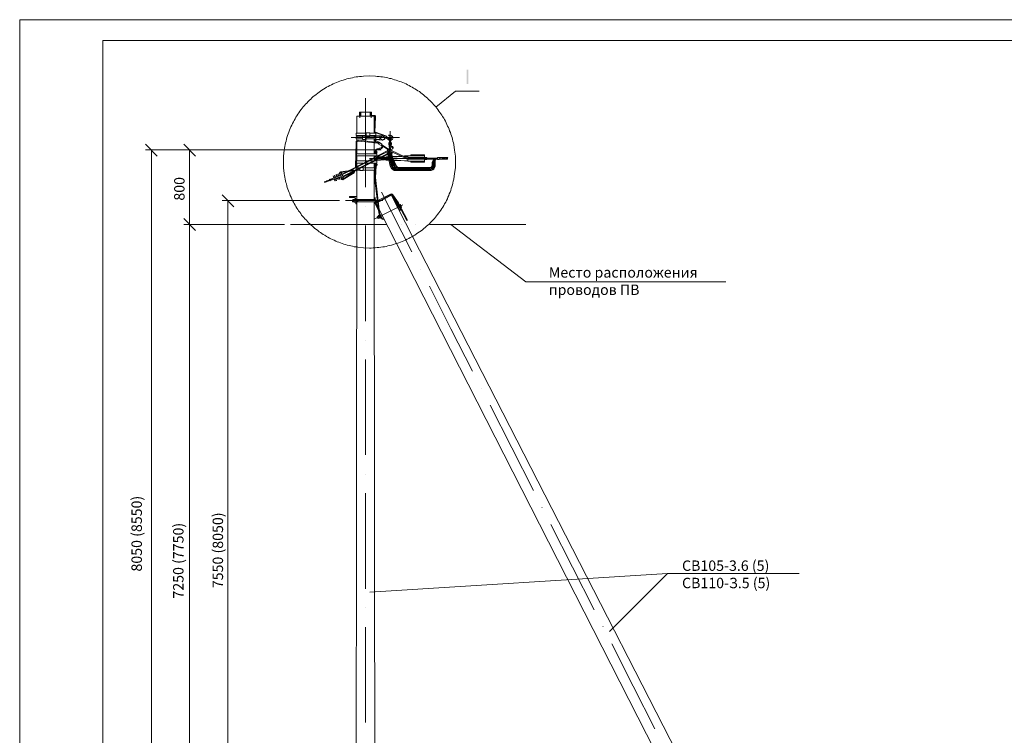
# Model space of a CAD drawing. Units: millimetres. Extents: x 2251 to 2729, y 1515 to 2194.
# Drawn here: x 2251 to 2487, y 2022 to 2194 of the extents above; entities that cross this region are included whole.
import ezdxf

# ---------------------------------------------------------------- set-up
doc = ezdxf.new("R2010")
doc.units = ezdxf.units.MM
doc.layers.add('H', color=7, linetype='Continuous', lineweight=100)
doc.layers.add('P', color=250, linetype='Continuous', lineweight=100)
doc.styles.add('GOST 2.304', font='CS_Gost2304.shx', dxfattribs={"oblique": 15, "height": 2.5})

# ---------------------------------------------------------------- blocks, each defined once
blk = doc.blocks.new('A$Ccaa04131')
at = {"color": 7, "linetype": 'ByBlock', "lineweight": 13}
blk.add_lwpolyline([(478.6, 0), (0, 0), (0, 339.53), (478.6, 339.53)], close=True, dxfattribs=at)
at = {"layer": 'P', "color": 7, "linetype": 'Continuous', "lineweight": 13}
blk.add_lwpolyline([(20, 334.53), (20, 5), (473.6, 5), (473.6, 334.53), (20, 334.53)], dxfattribs=at)
blk = doc.blocks.new('Больш.')
at = {"color": 0, "linetype": 'ByBlock'}
blk.add_blockref('A$Ccaa04131', (293.5, 574.13), dxfattribs=at)

msp = doc.modelspace()

# ---------------------------------------------------------------- hatches: boundary and pattern name
at = {"layer": 'H', "linetype": 'Continuous', "lineweight": 13}
msp.add_hatch(color=7, dxfattribs=at).paths.add_polyline_path([(2358.12, 2182.07), (2358.12, 2178.6), (2358.59, 2178.6), (2358.59, 2182.07)])

# ---------------------------------------------------------------- linework, layer by layer
at = {"color": 7, "linetype": 'ByBlock', "lineweight": 13}
msp.add_lwpolyline([(2406.39, 2061), (2437.99, 2061)], dxfattribs=at)
at = {"layer": 'P', "color": 7, "linetype": 'Continuous', "lineweight": 13}
for points in [[(2355.45, 2159.93), (2355.45, 2161.33), (2355.25, 2162.73), (2355.05, 2164.13), (2354.99, 2164.53), (2354.85, 2164.93), (2354.72, 2165.4), (2354.65, 2165.8), (2354.52, 2166.2), (2354.39, 2166.6), (2354.25, 2167), (2354.05, 2167.4), (2353.92, 2167.8), (2353.79, 2168.2), (2353.59, 2168.53), (2353.39, 2168.93), (2353.25, 2169.33), (2353.05, 2169.67), (2352.85, 2170.07), (2352.65, 2170.4), (2352.39, 2170.8), (2352.19, 2171.13), (2351.99, 2171.47), (2351.72, 2171.8), (2351.45, 2172.13), (2351.25, 2172.47), (2350.99, 2172.8), (2350.72, 2173.13), (2350.45, 2173.47), (2350.19, 2173.73), (2349.92, 2174.07), (2349.59, 2174.33), (2349.32, 2174.67), (2348.99, 2174.93), (2348.72, 2175.2), (2348.39, 2175.47), (2348.12, 2175.73), (2347.79, 2176), (2347.45, 2176.27), (2347.12, 2176.53), (2346.79, 2176.8), (2346.45, 2177), (2346.12, 2177.2), (2345.72, 2177.47), (2345.39, 2177.67), (2345.05, 2177.87), (2344.65, 2178.07), (2344.32, 2178.27), (2343.92, 2178.47), (2343.59, 2178.67), (2343.19, 2178.8), (2342.79, 2179), (2342.39, 2179.13), (2342.05, 2179.27), (2341.65, 2179.4), (2341.25, 2179.53), (2340.85, 2179.67), (2340.45, 2179.8), (2340.05, 2179.93), (2339.59, 2180), (2339.19, 2180.13), (2338.79, 2180.2), (2338.39, 2180.27), (2337.92, 2180.33), (2337.52, 2180.4), (2337.12, 2180.47), (2336.65, 2180.47), (2336.25, 2180.53), (2334.79, 2180.6), (2333.39, 2180.53), (2332.92, 2180.47), (2332.45, 2180.47), (2332.05, 2180.4), (2331.59, 2180.33), (2331.12, 2180.27), (2330.72, 2180.13), (2330.25, 2180.07), (2329.85, 2180), (2329.39, 2179.87), (2328.99, 2179.73), (2328.52, 2179.6), (2328.12, 2179.47), (2327.72, 2179.33), (2327.32, 2179.13), (2326.85, 2179), (2326.45, 2178.8), (2326.05, 2178.67), (2325.65, 2178.47), (2325.32, 2178.27), (2324.92, 2178.07), (2324.52, 2177.87), (2324.19, 2177.6), (2323.79, 2177.4), (2323.39, 2177.13), (2323.05, 2176.93), (2322.72, 2176.67), (2322.39, 2176.4), (2321.99, 2176.13), (2321.65, 2175.87), (2321.32, 2175.6), (2320.99, 2175.33), (2320.72, 2175), (2320.39, 2174.73), (2320.05, 2174.4), (2319.79, 2174.07), (2319.45, 2173.8), (2319.19, 2173.47), (2318.92, 2173.13), (2318.65, 2172.8), (2318.39, 2172.47), (2318.12, 2172.07), (2317.85, 2171.73), (2317.59, 2171.4), (2317.39, 2171), (2317.12, 2170.67), (2316.92, 2170.27), (2316.72, 2169.87), (2316.52, 2169.53), (2316.32, 2169.13), (2316.12, 2168.73), (2315.92, 2168.33), (2315.79, 2167.93), (2315.59, 2167.53), (2315.45, 2167.07), (2315.25, 2166.67), (2315.12, 2166.27), (2314.99, 2165.8), (2314.85, 2165.4), (2314.79, 2164.93), (2314.65, 2164.53), (2314.59, 2164.07), (2314.45, 2163.6), (2314.39, 2163.2), (2314.32, 2162.73), (2314.19, 2161.33), (2314.12, 2159.93), (2314.19, 2158.47), (2314.32, 2157.13), (2314.39, 2156.67), (2314.45, 2156.27), (2314.59, 2155.8), (2314.65, 2155.4), (2314.72, 2155), (2314.85, 2154.6), (2314.99, 2154.13), (2315.05, 2153.73), (2315.19, 2153.33), (2315.32, 2152.93), (2315.52, 2152.53), (2315.65, 2152.2), (2315.79, 2151.8), (2315.99, 2151.4), (2316.12, 2151), (2316.32, 2150.67), (2316.52, 2150.27), (2316.72, 2149.93), (2316.92, 2149.53), (2317.12, 2149.2), (2317.39, 2148.8), (2317.59, 2148.47), (2317.79, 2148.13), (2318.05, 2147.8), (2318.32, 2147.47), (2318.52, 2147.13), (2318.79, 2146.8), (2319.05, 2146.53), (2319.32, 2146.2), (2319.65, 2145.87), (2319.92, 2145.6), (2320.19, 2145.27), (2320.52, 2145), (2320.79, 2144.73), (2321.12, 2144.47), (2321.39, 2144.2), (2321.72, 2143.93), (2322.05, 2143.67), (2322.39, 2143.4), (2322.72, 2143.13), (2323.05, 2142.93), (2323.39, 2142.67), (2323.72, 2142.47), (2324.12, 2142.27), (2324.45, 2142), (2324.79, 2141.8), (2325.19, 2141.6), (2325.52, 2141.4), (2325.92, 2141.27), (2326.32, 2141.07), (2326.72, 2140.87), (2327.05, 2140.73), (2327.45, 2140.6), (2327.85, 2140.47), (2328.25, 2140.27), (2328.65, 2140.13), (2329.05, 2140.07), (2329.45, 2139.93), (2329.92, 2139.8), (2330.32, 2139.73), (2330.72, 2139.67), (2331.12, 2139.53), (2331.59, 2139.47), (2331.99, 2139.4), (2333.39, 2139.27), (2334.79, 2139.2), (2335.25, 2139.2), (2335.72, 2139.27), (2336.19, 2139.27), (2336.65, 2139.33), (2337.05, 2139.33), (2337.52, 2139.4), (2337.99, 2139.47), (2338.39, 2139.53), (2338.85, 2139.6), (2339.25, 2139.73), (2339.72, 2139.8), (2340.12, 2139.93), (2340.59, 2140.07), (2340.99, 2140.2), (2341.39, 2140.33), (2341.85, 2140.47), (2342.25, 2140.6), (2342.65, 2140.8), (2343.05, 2140.93), (2343.45, 2141.13), (2343.85, 2141.33), (2344.25, 2141.47), (2344.59, 2141.73), (2344.99, 2141.93), (2345.39, 2142.13), (2345.72, 2142.33), (2346.12, 2142.6), (2346.45, 2142.87), (2346.85, 2143.07), (2347.19, 2143.33), (2347.52, 2143.6), (2347.85, 2143.87), (2348.19, 2144.13), (2348.52, 2144.47), (2348.85, 2144.73), (2349.19, 2145), (2349.45, 2145.33), (2349.79, 2145.67), (2350.05, 2145.93), (2350.39, 2146.27), (2350.65, 2146.6), (2350.92, 2146.93), (2351.19, 2147.27), (2351.45, 2147.67), (2351.72, 2148), (2351.99, 2148.33), (2352.19, 2148.73), (2352.45, 2149.07), (2352.65, 2149.47), (2352.85, 2149.87), (2353.12, 2150.27), (2353.32, 2150.6), (2353.52, 2151), (2353.65, 2151.4), (2353.85, 2151.87), (2353.99, 2152.27), (2354.19, 2152.67), (2354.32, 2153.07), (2354.45, 2153.53), (2354.59, 2153.93), (2354.72, 2154.4), (2354.85, 2154.8), (2354.92, 2155.27), (2355.05, 2155.73), (2355.25, 2157.13), (2355.45, 2158.47), (2355.45, 2159.93)], [(2350.79, 2173.07), (2355.45, 2176.93), (2361.19, 2176.93)], [(2333.85, 2175.27), (2333.85, 2153.8)], [(2332.39, 2171.87), (2332.39, 2170.93)], [(2332.39, 2171.87), (2332.72, 2171.87)], [(2332.52, 2171.93), (2332.52, 2170.47)], [(2332.52, 2171.87), (2332.52, 2170.47)], [(2332.72, 2171.87), (2332.72, 2170.93)], [(2335.32, 2171.87), (2332.72, 2171.87)], [(2334.99, 2171.87), (2334.99, 2170.93)], [(2335.19, 2171.93), (2335.19, 2170.47)], [(2335.32, 2171.87), (2335.32, 2170.93)], [(2331.79, 2170.93), (2335.99, 2170.93)], [(2331.79, 2170.93), (2331.79, 2166.8)], [(2335.32, 2171.07), (2335.99, 2171.07)], [(2335.92, 2170.93), (2335.92, 2166.8)], [(2336.05, 2170.73), (2335.92, 2167.07)], [(2336.25, 2170.73), (2336.25, 2170.93), (2336.12, 2171.07), (2335.99, 2171.07)], [(2336.05, 2170.73), (2336.05, 2170.87), (2335.99, 2170.93)], [(2336.25, 2170.73), (2336.12, 2167.07)], [(2331.65, 2166.8), (2334.05, 2166.8)], [(2334.05, 2166.27), (2331.65, 2166.27), (2331.65, 2166.8)], [(2334.05, 2166.93), (2334.92, 2166.93)], [(2334.05, 2166.93), (2334.05, 2166.2)], [(2334.92, 2166.93), (2334.92, 2166.2)], [(2334.92, 2166.8), (2336.32, 2166.8)], [(2335.92, 2167.07), (2335.92, 2166.8)], [(2336.12, 2166.8), (2336.12, 2167.07), (2336.25, 2167.07)], [(2336.25, 2167.07), (2338.72, 2166.2)], [(2336.32, 2166.93), (2336.25, 2166.87), (2336.25, 2166.87), (2336.25, 2166.8)], [(2337.99, 2166.33), (2336.32, 2166.93)], [(2336.32, 2166.8), (2336.32, 2166.27)], [(2339.79, 2167.33), (2339.79, 2163.53)], [(2283.85, 2161.33), (2280.99, 2164.2)], [(2293.05, 2161.33), (2290.19, 2164.2)], [(2330.45, 2165.8), (2341.99, 2165.8)], [(2331.45, 2158.73), (2331.59, 2164.6)], [(2332.25, 2165.13), (2331.99, 2165.07), (2331.79, 2165), (2331.65, 2164.8), (2331.59, 2164.6)], [(2333.12, 2165.93), (2331.65, 2165.93), (2331.65, 2165.47)], [(2331.65, 2165.47), (2333.12, 2165.47)], [(2331.79, 2164.6), (2331.65, 2158.8)], [(2331.79, 2166.27), (2331.79, 2165.93)], [(2331.79, 2165.47), (2331.79, 2165)], [(2332.19, 2164.93), (2331.99, 2164.93), (2331.79, 2164.73), (2331.79, 2164.6)], [(2331.79, 2164.6), (2331.79, 2161.87)], [(2332.19, 2164.93), (2336.92, 2164.4)], [(2332.25, 2165.13), (2336.92, 2164.6)], [(2333.12, 2166.07), (2333.12, 2165.33), (2333.99, 2165.33)], [(2333.12, 2166.07), (2333.99, 2166.07)], [(2333.99, 2166.07), (2333.99, 2165.33)], [(2333.99, 2165.93), (2336.32, 2165.93)], [(2333.99, 2165.47), (2336.32, 2165.47)], [(2334.05, 2166.2), (2334.92, 2166.2)], [(2334.92, 2166.27), (2336.32, 2166.27)], [(2335.92, 2165.93), (2335.92, 2166.27)], [(2335.92, 2165.27), (2335.92, 2165.47)], [(2335.92, 2165.47), (2335.92, 2164.67)], [(2335.92, 2165.27), (2335.99, 2165.13), (2336.05, 2165), (2336.19, 2164.93)], [(2335.92, 2165.27), (2335.99, 2165.27)], [(2335.92, 2164.47), (2335.92, 2161.87)], [(2336.12, 2166.27), (2336.12, 2165.93)], [(2336.12, 2165.27), (2336.25, 2165.27), (2336.25, 2165.47)], [(2336.12, 2165.47), (2336.12, 2165.27)], [(2336.12, 2165.27), (2336.19, 2165.2), (2336.25, 2165.07)], [(2336.19, 2164.93), (2336.39, 2164.8)], [(2336.25, 2166.27), (2336.25, 2166.27)], [(2336.25, 2166.27), (2336.25, 2166.2), (2336.32, 2166.2)], [(2338.85, 2166.07), (2336.25, 2166.07)], [(2336.25, 2166.07), (2336.25, 2165.93)], [(2336.25, 2165.33), (2337.32, 2165.33)], [(2336.25, 2165.27), (2337.85, 2165.13)], [(2336.25, 2165.07), (2336.45, 2164.93)], [(2336.32, 2166.2), (2337.92, 2166.2)], [(2336.32, 2165.93), (2336.32, 2165.47)], [(2336.52, 2165), (2336.32, 2164.67), (2336.45, 2164.6)], [(2337.05, 2164.53), (2337.12, 2164.67), (2336.52, 2165)], [(2336.79, 2164.4), (2336.85, 2164.33)], [(2336.85, 2164.33), (2336.92, 2164.4)], [(2337.19, 2164.47), (2336.92, 2164.6)], [(2337.05, 2164.33), (2336.92, 2164.4)], [(2336.99, 2164.2), (2337.19, 2164.6)], [(2337.79, 2164.2), (2337.59, 2163.87), (2336.99, 2164.2)], [(2337.05, 2164.6), (2337.19, 2164.47)], [(2337.19, 2164.6), (2337.79, 2164.2)], [(2337.32, 2166.07), (2337.32, 2165.33)], [(2338.39, 2165.6), (2338.32, 2165.8), (2338.25, 2165.93), (2338.12, 2166), (2337.92, 2166.07), (2337.79, 2166), (2337.65, 2165.93), (2337.52, 2165.8), (2337.52, 2165.6), (2337.52, 2165.47), (2337.65, 2165.33), (2337.79, 2165.27), (2337.92, 2165.2), (2338.12, 2165.27), (2338.25, 2165.33), (2338.32, 2165.47), (2338.39, 2165.6)], [(2337.85, 2165.13), (2338.05, 2165.13), (2338.19, 2165.2), (2338.32, 2165.33), (2338.65, 2165.67)], [(2337.92, 2166.2), (2337.99, 2166.2), (2337.99, 2166.27), (2337.99, 2166.27), (2337.99, 2166.33)], [(2339.32, 2165.27), (2338.85, 2165.67), (2338.72, 2165.73), (2338.65, 2165.67)], [(2339.45, 2165.53), (2338.72, 2166.2)], [(2339.32, 2165.27), (2339.59, 2165.07)], [(2339.39, 2166.33), (2339.59, 2166.13), (2339.85, 2166.33)], [(2339.85, 2166.33), (2339.39, 2166.33)], [(2339.45, 2165.53), (2339.52, 2165.4)], [(2339.45, 2164.53), (2339.45, 2164)], [(2339.45, 2164.53), (2339.52, 2164.53)], [(2339.99, 2165.6), (2339.99, 2165.67), (2339.92, 2165.8), (2339.79, 2165.87), (2339.65, 2165.87), (2339.59, 2165.8), (2339.52, 2165.67), (2339.52, 2165.6)], [(2339.52, 2164.67), (2339.59, 2164.67), (2339.52, 2165.6)], [(2339.52, 2163.67), (2339.52, 2164.67)], [(2339.59, 2163.87), (2339.59, 2164.67)], [(2339.99, 2165.4), (2340.12, 2165.53), (2340.19, 2165.73), (2340.19, 2165.93), (2340.12, 2166.07), (2339.92, 2166.2), (2339.79, 2166.27)], [(2339.92, 2165.07), (2340.12, 2165.2), (2340.32, 2165.33), (2340.39, 2165.6), (2340.39, 2165.87), (2340.25, 2166.07), (2340.05, 2166.27), (2339.85, 2166.33)], [(2339.85, 2164.67), (2339.99, 2165.6)], [(2339.85, 2163.87), (2339.85, 2164.67)], [(2339.99, 2164.67), (2339.85, 2164.67)], [(2339.99, 2163.8), (2339.99, 2164.67)], [(2340.12, 2164.4), (2340.12, 2164.13), (2339.99, 2164.13)], [(2340.12, 2164.4), (2339.99, 2164.4)], [(2337.65, 2162.8), (2280.99, 2162.8)], [(2282.45, 1976), (2282.45, 2162.8)], [(2307.85, 2162.8), (2290.19, 2162.8)], [(2291.59, 2144.87), (2291.59, 2162.8)], [(2328.25, 2157), (2339.39, 2162.73)], [(2328.32, 2156.87), (2339.39, 2162.53)], [(2328.65, 2156.6), (2339.05, 2161.87)], [(2331.72, 2161.87), (2336.59, 2161.87)], [(2331.72, 2161.87), (2331.72, 2161.4)], [(2336.19, 2162.13), (2335.92, 2162.13)], [(2336.65, 2163.07), (2336.45, 2162.93), (2336.25, 2162.8), (2336.19, 2162.53)], [(2336.19, 2162.53), (2336.19, 2161.87)], [(2336.72, 2162.87), (2336.52, 2162.8), (2336.45, 2162.67), (2336.39, 2162.53)], [(2336.39, 2162.53), (2336.39, 2161.87)], [(2336.52, 2162), (2336.59, 2162.13), (2336.65, 2162.27), (2336.59, 2162.4), (2336.52, 2162.47), (2336.39, 2162.53)], [(2336.45, 2162), (2336.45, 2161.87)], [(2336.52, 2162), (2336.45, 2162)], [(2336.59, 2161.87), (2336.59, 2161.4)], [(2336.65, 2163.07), (2337.52, 2163.27)], [(2336.72, 2162.87), (2337.52, 2163.07)], [(2337.52, 2163.07), (2337.72, 2163.13), (2337.85, 2163.27), (2337.99, 2163.53), (2337.99, 2163.73), (2337.85, 2163.93), (2337.72, 2164.13), (2339.45, 2162.93)], [(2337.52, 2163.27), (2337.65, 2163.33), (2337.79, 2163.47), (2337.79, 2163.6), (2337.72, 2163.8), (2337.65, 2163.93)], [(2337.99, 2163.73), (2339.39, 2162.8)], [(2339.05, 2162.8), (2340.25, 2162.8)], [(2339.25, 2162.2), (2339.19, 2162.13), (2339.05, 2162.07), (2339.05, 2161.93), (2339.12, 2161.8), (2339.19, 2161.73), (2339.32, 2161.67), (2339.45, 2161.73)], [(2339.45, 2162.6), (2339.19, 2162)], [(2339.19, 2162), (2339.19, 2161.87), (2339.32, 2161.8), (2339.39, 2161.87)], [(2339.92, 2162.8), (2339.85, 2162.87), (2339.79, 2163), (2339.65, 2163), (2339.52, 2163), (2339.45, 2162.87), (2339.39, 2162.8), (2339.45, 2162.67), (2339.52, 2162.53), (2339.65, 2162.53), (2339.79, 2162.53), (2339.85, 2162.67), (2339.92, 2162.8)], [(2339.52, 2162.07), (2339.45, 2162), (2339.39, 2161.87), (2339.45, 2161.73), (2339.52, 2161.67), (2339.65, 2161.6), (2339.79, 2161.67), (2339.85, 2161.73)], [(2339.45, 2164), (2339.52, 2164)], [(2339.85, 2163.33), (2339.45, 2163.07)], [(2339.45, 2163.07), (2339.45, 2163), (2339.52, 2163)], [(2339.52, 2163.67), (2339.52, 2163.53)], [(2339.52, 2163.53), (2339.79, 2163.4)], [(2339.79, 2162.8), (2339.72, 2162.87), (2339.59, 2162.87), (2339.52, 2162.8), (2339.59, 2162.67), (2339.72, 2162.67), (2339.79, 2162.8)], [(2339.52, 2162.8), (2339.52, 2162.8)], [(2339.52, 2161.87), (2339.52, 2162.53)], [(2339.52, 2161.87), (2339.59, 2161.8), (2339.65, 2161.73), (2339.79, 2161.8)], [(2339.59, 2163.87), (2339.65, 2163.8), (2339.79, 2163.8), (2339.85, 2163.8), (2339.85, 2163.87)], [(2339.85, 2163.07), (2339.59, 2163.07), (2339.85, 2163.27)], [(2339.59, 2162.53), (2339.85, 2161.93)], [(2339.65, 2162.2), (2339.65, 2163.4)], [(2339.79, 2162.07), (2339.72, 2162), (2339.79, 2161.87), (2339.85, 2161.73), (2339.92, 2161.67), (2340.12, 2161.73), (2340.19, 2161.8), (2340.25, 2161.93), (2340.25, 2162.07), (2340.12, 2162.13), (2340.05, 2162.2)], [(2339.85, 2163.27), (2339.79, 2163.4)], [(2339.79, 2163), (2339.85, 2163)], [(2343.45, 2160.8), (2339.79, 2162.53)], [(2339.79, 2162.13), (2339.79, 2162.07)], [(2339.79, 2162.07), (2339.79, 2162.13)], [(2339.79, 2162.07), (2339.79, 2162.07)], [(2339.85, 2162.93), (2339.85, 2163.27)], [(2339.85, 2161.93), (2339.92, 2161.8), (2340.05, 2161.8), (2340.12, 2161.93), (2340.12, 2162)], [(2339.92, 2162.73), (2343.59, 2160.93), (2343.79, 2160.87), (2344.05, 2160.8)], [(2339.92, 2162.53), (2340.12, 2162)], [(2339.99, 2163.8), (2340.05, 2163.67)], [(2340.05, 2162.67), (2340.19, 2162.8), (2340.25, 2163), (2340.32, 2163.27), (2340.19, 2163.47), (2340.05, 2163.67)], [(2340.39, 2163.6), (2340.25, 2163.6)], [(2340.25, 2163.6), (2340.32, 2163.4), (2340.45, 2163.2)], [(2340.25, 2163.47), (2340.25, 2163.47)], [(2340.39, 2163.33), (2340.25, 2163.27)], [(2340.39, 2163.6), (2340.45, 2163.4), (2340.59, 2163.2)], [(2340.45, 2163.2), (2340.59, 2163.2)], [(2328.72, 2156.4), (2339.12, 2161.73)], [(2331.72, 2161.4), (2336.59, 2161.4)], [(2331.72, 2160.13), (2334.25, 2160.13)], [(2331.72, 2160.13), (2331.72, 2159.6)], [(2331.72, 2159.6), (2333.25, 2159.6)], [(2331.79, 2160.13), (2331.79, 2161.4)], [(2331.79, 2158.8), (2331.79, 2159.6)], [(2333.72, 2159.6), (2334.59, 2159.6)], [(2334.72, 2160.13), (2335.59, 2160.13)], [(2334.79, 2160.73), (2348.59, 2160.73)], [(2334.99, 2159.6), (2336.59, 2159.6)], [(2335.92, 2161.4), (2335.92, 2161)], [(2335.92, 2161), (2335.92, 2161.4)], [(2336.19, 2161.13), (2335.92, 2161.13)], [(2335.92, 2160.73), (2335.92, 2160.27)], [(2335.92, 2160.27), (2335.92, 2160.73)], [(2336.05, 2160.4), (2335.92, 2160.4)], [(2335.92, 2159.6), (2335.92, 2158.47)], [(2335.99, 2160.13), (2336.59, 2160.13)], [(2336.19, 2161.4), (2336.19, 2161.07)], [(2336.19, 2160.87), (2336.19, 2160.47)], [(2336.19, 2160.2), (2336.19, 2160.13)], [(2336.19, 2158.93), (2336.19, 2159.6)], [(2336.39, 2161.4), (2336.39, 2161.2)], [(2336.39, 2161), (2336.39, 2160.53)], [(2337.12, 2160.93), (2336.39, 2160.93)], [(2336.45, 2160.53), (2336.39, 2160.53)], [(2336.39, 2160.33), (2336.39, 2160.13)], [(2336.39, 2158.93), (2336.39, 2159.6)], [(2336.39, 2158.93), (2336.52, 2159), (2336.59, 2159.07), (2336.65, 2159.27), (2336.59, 2159.33), (2336.52, 2159.47)], [(2336.45, 2159.6), (2336.45, 2159.53), (2336.45, 2159.47), (2336.52, 2159.47)], [(2336.59, 2161.4), (2336.65, 2161.33)], [(2336.79, 2160.27), (2336.59, 2160.13)], [(2336.59, 2160.13), (2336.59, 2159.6)], [(2336.65, 2161.33), (2336.65, 2161.33)], [(2336.65, 2160.2), (2336.65, 2160.2)], [(2338.19, 2160.4), (2336.79, 2160.27)], [(2337.32, 2161), (2336.85, 2161.2)], [(2338.79, 2160.53), (2336.85, 2160.53)], [(2336.92, 2161.27), (2337.65, 2161.13)], [(2338.79, 2160.93), (2337.59, 2160.93)], [(2337.99, 2161.13), (2338.19, 2161.13)], [(2338.45, 2160.93), (2338.39, 2161.07), (2338.19, 2161.13)], [(2338.19, 2160.4), (2338.39, 2160.4), (2338.45, 2160.53)], [(2338.85, 2161.13), (2338.65, 2161.07), (2338.52, 2160.93)], [(2338.52, 2160.53), (2338.65, 2160.4), (2338.85, 2160.33)], [(2338.85, 2161), (2338.65, 2160.93)], [(2338.65, 2160.53), (2338.85, 2160.47)], [(2338.79, 2160.53), (2338.92, 2160.6), (2338.92, 2160.73), (2338.92, 2160.87), (2338.79, 2160.93)], [(2339.32, 2161.13), (2338.85, 2161.13)], [(2339.39, 2161), (2338.85, 2161)], [(2339.45, 2160.47), (2338.85, 2160.47)], [(2339.52, 2160.33), (2338.85, 2160.33)], [(2339.25, 2161.73), (2339.79, 2158.87)], [(2339.45, 2161.73), (2339.99, 2158.93)], [(2339.72, 2161.13), (2339.52, 2161.13)], [(2339.59, 2161.6), (2340.25, 2158.87)], [(2339.79, 2161.07), (2339.59, 2161.07)], [(2339.92, 2160.4), (2339.65, 2160.47)], [(2339.92, 2160.27), (2339.65, 2160.27)], [(2339.79, 2161.67), (2340.45, 2158.93)], [(2339.85, 2161.47), (2340.19, 2160.73)], [(2339.92, 2161.67), (2340.05, 2161.6)], [(2339.99, 2161.2), (2339.92, 2161.2)], [(2340.05, 2161.07), (2339.92, 2161.07)], [(2339.99, 2161.67), (2340.65, 2158.93)], [(2340.25, 2160.4), (2340.12, 2160.4)], [(2340.32, 2160.27), (2340.12, 2160.27)], [(2340.19, 2161.73), (2340.85, 2158.93)], [(2342.32, 2161.33), (2340.32, 2161.2)], [(2342.59, 2161.2), (2340.32, 2161.07)], [(2340.39, 2160.8), (2341.32, 2158.87)], [(2343.19, 2160.2), (2340.59, 2160.4)], [(2340.59, 2160), (2341.19, 2158.8)], [(2343.19, 2160.13), (2340.65, 2160.27)], [(2343.19, 2161.4), (2342.72, 2161.33)], [(2343.19, 2161.2), (2342.99, 2161.2)], [(2343.19, 2161.4), (2344.05, 2161.4)], [(2343.19, 2161.2), (2344.05, 2161.2)], [(2343.19, 2160.2), (2344.05, 2160.2)], [(2343.19, 2160.13), (2344.05, 2160.13)], [(2343.45, 2160.8), (2343.72, 2160.67), (2344.05, 2160.6)], [(2344.05, 2161.4), (2347.99, 2161.4)], [(2344.05, 2161.4), (2344.05, 2160.07)], [(2347.99, 2160.93), (2344.05, 2160.93)], [(2347.99, 2160.53), (2344.05, 2160.53)], [(2344.05, 2160.07), (2347.99, 2160.07)], [(2344.72, 2161.6), (2347.99, 2161.6)], [(2344.72, 2161.4), (2344.72, 2161.6)], [(2344.72, 2160.07), (2344.72, 2159.87)], [(2344.72, 2159.87), (2347.99, 2159.87)], [(2347.99, 2160.93), (2347.99, 2161.6)], [(2347.99, 2161), (2348.59, 2161)], [(2347.99, 2160.53), (2347.99, 2159.87)], [(2347.99, 2160.47), (2348.59, 2160.47)], [(2348.59, 2160.47), (2348.59, 2161)], [(2348.59, 2160.8), (2351.12, 2160.8)], [(2348.59, 2160.6), (2350.45, 2160.6)], [(2351.12, 2160.8), (2350.79, 2160.8), (2350.45, 2160.67), (2350.19, 2160.47), (2349.99, 2160.2), (2349.85, 2159.87), (2349.85, 2159.6)], [(2349.85, 2159.6), (2349.85, 2159.13)], [(2351.12, 2160.8), (2350.85, 2160.8), (2350.59, 2160.67), (2350.32, 2160.53), (2350.19, 2160.27), (2350.05, 2160), (2350.05, 2159.8)], [(2350.05, 2159.8), (2350.05, 2159.13)], [(2351.12, 2160.8), (2350.85, 2160.8), (2350.59, 2160.67), (2350.39, 2160.47), (2350.25, 2160.2), (2350.25, 2159.93)], [(2350.25, 2159.93), (2350.25, 2159.13)], [(2351.12, 2160.8), (2350.85, 2160.8), (2350.59, 2160.6), (2350.45, 2160.4), (2350.39, 2160.13)], [(2350.39, 2160.13), (2350.39, 2159.13)], [(2351.12, 2160.6), (2350.92, 2160.6), (2350.72, 2160.47), (2350.65, 2160.33), (2350.59, 2160.13)], [(2350.59, 2160.13), (2350.59, 2159.13)], [(2351.12, 2161), (2351.59, 2161)], [(2351.59, 2160.47), (2351.12, 2160.47), (2351.12, 2161)], [(2351.59, 2160.47), (2351.59, 2161)], [(2351.59, 2160.93), (2353.65, 2160.93)], [(2351.59, 2160.6), (2353.39, 2160.93)], [(2351.59, 2160.8), (2352.45, 2160.93)], [(2351.59, 2160.53), (2353.59, 2160.53)], [(2352.12, 2160.53), (2353.65, 2160.8)], [(2353.05, 2160.53), (2353.59, 2160.6)], [(2353.65, 2160.93), (2353.59, 2160.8), (2353.59, 2160.67), (2353.59, 2160.53)], [(2328.12, 2157.27), (2327.19, 2156.93)], [(2327.85, 2157.53), (2327.65, 2157.47), (2327.59, 2157.27), (2327.59, 2157.07)], [(2327.72, 2156.8), (2327.59, 2157.13)], [(2327.85, 2157.4), (2327.79, 2157.27), (2327.72, 2157.13)], [(2327.79, 2156.87), (2327.72, 2157.13)], [(2329.72, 2157.8), (2327.85, 2157.53)], [(2329.25, 2157.53), (2327.85, 2157.4)], [(2328.12, 2157), (2328.05, 2157.27)], [(2328.59, 2156.07), (2328.12, 2157.27)], [(2330.99, 2157.47), (2328.45, 2155.8)], [(2331.12, 2157.27), (2328.52, 2155.67)], [(2330.92, 2157.73), (2330.85, 2157.8), (2329.85, 2157.6)], [(2330.85, 2157.93), (2330.25, 2157.87)], [(2331.12, 2157.87), (2330.99, 2157.93), (2330.85, 2157.93)], [(2330.99, 2157.47), (2331.05, 2157.6)], [(2331.12, 2157.27), (2331.19, 2157.47), (2331.25, 2157.67)], [(2331.45, 2158.73), (2331.45, 2158.67)], [(2331.65, 2157.87), (2331.45, 2157.8)], [(2331.52, 2158.47), (2331.52, 2158.47)], [(2331.59, 2158.47), (2331.52, 2158.47)], [(2331.52, 2158.47), (2331.52, 2158.47)], [(2331.79, 2157.93), (2331.52, 1928.93)], [(2331.65, 2158.47), (2331.65, 2158.53), (2331.59, 2158.53)], [(2331.59, 2158.47), (2332.32, 2158.47), (2331.65, 2158.47)], [(2331.65, 2158.47), (2331.65, 2158.47), (2331.59, 2158.47), (2331.59, 2158.47), (2331.59, 2158.47)], [(2331.59, 2158.47), (2331.65, 2158.47)], [(2331.59, 2158.47), (2331.59, 2158.07)], [(2331.65, 2158.8), (2331.72, 2158.8)], [(2331.65, 2158.6), (2331.65, 2158.47)], [(2331.65, 2158.47), (2331.72, 2158.47)], [(2331.65, 2157.87), (2331.65, 2157.93)], [(2331.65, 2157.93), (2331.65, 2157.73)], [(2331.65, 2157.73), (2331.79, 2157.73)], [(2331.72, 2157.93), (2332.52, 2157.93), (2331.72, 2157.93)], [(2331.79, 2158.87), (2331.79, 2158.8)], [(2331.79, 2158.47), (2331.79, 2158.6)], [(2331.79, 2158.6), (2331.79, 2158.47)], [(2332.52, 2158.33), (2332.52, 2157.87)], [(2332.52, 2157.87), (2333.32, 2157.87)], [(2332.85, 2158.53), (2333.32, 2158.53)], [(2333.32, 2158.53), (2333.32, 2157.87)], [(2333.32, 2158.47), (2335.99, 2158.47)], [(2333.32, 2157.93), (2335.99, 2157.93)], [(2335.92, 2157.93), (2335.92, 2150.87)], [(2335.99, 2158.47), (2335.99, 2157.93)], [(2336.19, 2158.93), (2336.05, 2156.2)], [(2336.39, 2158.93), (2336.25, 2156.2)], [(2339.79, 2158.87), (2339.92, 2158.53), (2340.12, 2158.27), (2340.39, 2158.07), (2340.72, 2157.87), (2341.05, 2157.87)], [(2339.99, 2158.93), (2340.05, 2158.6), (2340.25, 2158.4), (2340.45, 2158.2), (2340.72, 2158.07), (2341.05, 2158.07)], [(2340.25, 2158.87), (2340.32, 2158.6), (2340.52, 2158.4), (2340.72, 2158.2), (2340.99, 2158.07), (2341.32, 2158.07)], [(2340.45, 2158.93), (2340.52, 2158.67), (2340.72, 2158.4), (2340.99, 2158.27), (2341.32, 2158.2)], [(2340.65, 2158.93), (2340.79, 2158.67), (2340.99, 2158.4), (2341.25, 2158.27), (2341.52, 2158.2)], [(2340.85, 2158.93), (2340.99, 2158.67), (2341.19, 2158.47), (2341.52, 2158.4)], [(2341.05, 2158.07), (2349.32, 2158.07)], [(2341.05, 2157.87), (2349.32, 2157.87)], [(2341.19, 2158.8), (2341.32, 2158.6), (2341.52, 2158.47), (2341.79, 2158.4)], [(2341.32, 2158.87), (2341.45, 2158.73), (2341.59, 2158.67), (2341.79, 2158.6)], [(2341.32, 2158.2), (2349.32, 2158.2)], [(2341.52, 2158.4), (2349.32, 2158.4)], [(2349.32, 2158.6), (2341.79, 2158.6)], [(2349.32, 2158.4), (2349.59, 2158.47), (2349.79, 2158.6), (2349.99, 2158.8), (2350.05, 2159.13)], [(2349.32, 2158.2), (2349.59, 2158.27), (2349.85, 2158.4), (2350.05, 2158.6), (2350.19, 2158.8), (2350.25, 2159.13)], [(2349.32, 2158.07), (2349.59, 2158.07), (2349.85, 2158.2), (2350.05, 2158.33), (2350.25, 2158.6), (2350.39, 2158.8), (2350.39, 2159.13)], [(2349.32, 2157.87), (2349.65, 2157.87), (2349.99, 2158), (2350.25, 2158.2), (2350.39, 2158.47), (2350.59, 2158.8), (2350.59, 2159.13)], [(2349.32, 2158.6), (2349.52, 2158.67), (2349.72, 2158.73), (2349.79, 2158.93), (2349.85, 2159.13)], [(2323.99, 2155.13), (2325.19, 2155.6)], [(2324.92, 2155.33), (2323.99, 2155.13)], [(2323.99, 2155.2), (2323.99, 2155.2), (2323.99, 2155.13), (2323.99, 2155.13)], [(2324.05, 2154.93), (2324.05, 2155.07), (2323.99, 2155.13)], [(2324.05, 2155), (2325.25, 2155.47)], [(2324.25, 2155.07), (2324.05, 2155.07)], [(2325.25, 2155.47), (2324.52, 2155.4)], [(2325.19, 2155.67), (2325.32, 2155.73), (2325.39, 2155.4)], [(2325.19, 2155.67), (2325.25, 2155.4), (2325.39, 2155.4)], [(2325.32, 2155.67), (2326.25, 2156.07)], [(2326.32, 2155.73), (2325.39, 2155.47)], [(2325.65, 2155.67), (2325.39, 2155.6)], [(2325.39, 2155.6), (2325.59, 2155.67)], [(2325.65, 2155.8), (2325.59, 2155.73), (2325.59, 2155.67), (2325.65, 2155.6), (2325.72, 2155.6)], [(2325.65, 2155.8), (2326.25, 2156.07)], [(2326.32, 2155.73), (2325.72, 2155.6)], [(2326.12, 2156.53), (2326.05, 2156.53)], [(2326.52, 2155.33), (2326.05, 2156.53)], [(2326.25, 2156.13), (2326.12, 2156.53)], [(2328.19, 2157), (2326.19, 2156.13)], [(2328.25, 2156.8), (2326.25, 2156)], [(2328.39, 2156.53), (2326.32, 2155.8)], [(2328.45, 2156.27), (2326.32, 2155.73)], [(2326.59, 2156.33), (2326.45, 2156.67), (2326.39, 2156.67)], [(2326.52, 2156.27), (2326.39, 2156.67)], [(2326.52, 2155.33), (2326.59, 2155.33), (2326.45, 2155.73)], [(2326.85, 2155.4), (2326.72, 2155.8)], [(2326.85, 2156.87), (2326.79, 2156.8)], [(2326.92, 2156.47), (2326.79, 2156.8)], [(2326.92, 2155.47), (2326.79, 2155.8)], [(2326.99, 2156.47), (2326.85, 2156.87)], [(2326.92, 2155.47), (2326.85, 2155.4)], [(2327.25, 2155.6), (2327.12, 2155.93)], [(2327.32, 2156.6), (2327.19, 2156.93)], [(2327.32, 2155.6), (2327.19, 2155.93)], [(2327.39, 2156.67), (2327.25, 2157)], [(2327.32, 2155.6), (2327.25, 2155.6)], [(2327.65, 2155.73), (2327.52, 2156)], [(2327.72, 2155.73), (2327.59, 2156.07)], [(2328.59, 2156.07), (2327.65, 2155.73)], [(2328.05, 2155.87), (2327.99, 2156.13)], [(2328.12, 2155.93), (2328.05, 2156.2)], [(2328.05, 2155.87), (2328.12, 2155.67), (2328.39, 2155.6), (2328.52, 2155.67)], [(2328.19, 2157), (2328.25, 2157)], [(2328.19, 2155.93), (2328.32, 2155.8), (2328.45, 2155.8)], [(2328.25, 2156.87), (2328.32, 2156.87)], [(2328.39, 2156.47), (2328.65, 2156.6)], [(2328.45, 2156), (2328.39, 2156.27)], [(2328.45, 2156.27), (2328.72, 2156.4)], [(2337.05, 2147.67), (2336.05, 2156.2)], [(2337.05, 2147.67), (2337.12, 2147.6), (2337.19, 2147.53), (2337.25, 2147.6), (2337.25, 2147.67), (2336.25, 2156.2)], [(2337.72, 2152.6), (2344.99, 2138.27)], [(2302.25, 2149.13), (2299.39, 2152)], [(2327.59, 2150.6), (2299.39, 2150.6)], [(2300.79, 1976), (2300.79, 2150.6)], [(2329.05, 2150.6), (2338.05, 2150.6)], [(2329.99, 2151.6), (2331.79, 2151.6)], [(2329.99, 2151.47), (2329.99, 2151.6)], [(2329.99, 2151.47), (2329.99, 2151.4), (2330.05, 2151.33)], [(2330.05, 2151.33), (2331.25, 2151.33)], [(2330.85, 2150.87), (2330.72, 2150.73)], [(2330.72, 2150.73), (2330.72, 2150.4), (2330.85, 2150.33)], [(2330.85, 2150.33), (2330.85, 2150.87)], [(2330.85, 2150.87), (2331.12, 2150.87)], [(2330.85, 2150.73), (2331.12, 2150.73)], [(2330.85, 2150.4), (2331.12, 2150.4)], [(2330.85, 2150.33), (2331.12, 2150.33)], [(2331.19, 2150.93), (2331.12, 2150.93), (2331.12, 2150.87), (2331.12, 2150.8), (2331.19, 2150.8)], [(2331.12, 2150.27), (2331.12, 2150.87)], [(2331.19, 2150.8), (2331.12, 2150.67), (2331.12, 2150.53), (2331.19, 2150.33), (2331.12, 2150.33), (2331.12, 2150.27), (2331.12, 2150.2), (2331.19, 2150.2)], [(2331.19, 2150.93), (2331.52, 2150.93)], [(2331.19, 2150.8), (2331.52, 2150.8)], [(2331.19, 2150.33), (2331.52, 2150.33)], [(2331.19, 2150.2), (2331.52, 2150.2)], [(2331.52, 2151.07), (2331.45, 2151.2), (2331.39, 2151.27), (2331.25, 2151.33)], [(2331.52, 2149.93), (2331.52, 2151.07)], [(2331.79, 2150.87), (2336.19, 2150.87)], [(2331.79, 2150.73), (2331.99, 2150.73)], [(2331.79, 2150.4), (2331.99, 2150.4)], [(2331.79, 2150.33), (2336.19, 2150.33)], [(2331.99, 2150.33), (2331.99, 2150.87)], [(2336.19, 1928.93), (2335.92, 2150.33)], [(2336.72, 2150.53), (2336.32, 2150.33), (2336.19, 2150.2), (2336.12, 2150), (2336.19, 2149.8), (2336.99, 2148.2)], [(2336.19, 2149.8), (2336.19, 2151.33)], [(2336.19, 2150.33), (2336.32, 2150.33), (2336.45, 2150.47), (2336.45, 2150.6), (2336.45, 2150.67), (2336.32, 2150.8), (2336.19, 2150.87)], [(2336.45, 2150.2), (2336.32, 2150.07), (2336.32, 2150), (2336.32, 2149.93)], [(2336.79, 2150.2), (2336.39, 2150), (2336.92, 2149)], [(2336.45, 2150.2), (2336.72, 2150.33)], [(2340.45, 2152), (2340.39, 2152), (2340.25, 2152.13), (2340.05, 2152.2), (2339.85, 2152.13), (2336.85, 2150.67)], [(2336.92, 2150.27), (2340.12, 2151.93)], [(2336.92, 2150.4), (2338.72, 2151.33)], [(2340.05, 2152.07), (2338.72, 2151.4), (2338.72, 2151.2)], [(2340.45, 2152), (2340.32, 2152.07), (2340.19, 2152.07), (2340.05, 2152.07)], [(2340.12, 2151.93), (2340.12, 2151.93)], [(2340.32, 2151.87), (2340.19, 2151.93), (2340.12, 2151.93)], [(2340.12, 2151.87), (2450.52, 1936.13)], [(2340.19, 2151.93), (2340.25, 2151.87), (2342.12, 2148.2), (2342.32, 2148.27), (2340.85, 2151.07)], [(2340.32, 2151.87), (2341.65, 2150)], [(2340.45, 2152), (2341.79, 2150.07)], [(2341.65, 2149.93), (2341.65, 2150)], [(2341.79, 2150), (2341.79, 2150.07)], [(2341.79, 2150), (2343.92, 2145.87)], [(2331.52, 2149.93), (2331.52, 2149.8), (2331.59, 2149.8), (2331.79, 2149.8)], [(2333.85, 2149.2), (2333.85, 2149.2)], [(2336.12, 2146.2), (2342.85, 2149.6)], [(2336.92, 2148.8), (2336.32, 2149.93)], [(2337.12, 2148.47), (2446.39, 1934)], [(2337.12, 2147.53), (2337.25, 2147.6)], [(2338.25, 2146.2), (2337.19, 2148.27)], [(2337.25, 2147.67), (2338.05, 2146.07), (2338.25, 2146.2)], [(2341.52, 2149.8), (2341.72, 2149.87)], [(2341.52, 2149.2), (2341.59, 2149.2)], [(2341.65, 2149.93), (2343.79, 2145.8)], [(2341.72, 2148.73), (2341.85, 2148.8)], [(2342.19, 2149.67), (2341.99, 2149.6)], [(2342.25, 2149.53), (2342.12, 2149.47)], [(2342.25, 2149.53), (2342.25, 2149.6), (2342.25, 2149.6), (2342.19, 2149.67), (2342.19, 2149.67)], [(2342.52, 2149.13), (2342.25, 2149.6)], [(2342.45, 2149.13), (2342.45, 2149.33), (2342.32, 2149.4), (2342.25, 2149.53)], [(2342.45, 2149.13), (2342.25, 2149.07)], [(2342.25, 2148.4), (2342.39, 2148.53)], [(2342.39, 2148.93), (2342.52, 2149), (2342.52, 2149.07), (2342.52, 2149.13), (2342.45, 2149.13), (2342.45, 2149.13)], [(2293.05, 2143.4), (2290.19, 2146.33)], [(2290.19, 2146.33), (2293.05, 2143.4)], [(2336.99, 2146.93), (2336.72, 2146.73), (2336.65, 2146.6)], [(2336.79, 2146.33), (2336.65, 2146.6)], [(2336.92, 2146.33), (2336.72, 2146.73)], [(2336.79, 2146.67), (2337.05, 2146.8)], [(2336.79, 2146.33), (2336.92, 2146.33)], [(2336.92, 2146.4), (2337.19, 2146.53)], [(2336.92, 2146.33), (2337.25, 2146.47)], [(2337.05, 2147.07), (2336.99, 2147), (2336.99, 2146.93), (2337.05, 2146.93), (2337.12, 2146.93)], [(2337.25, 2146.4), (2336.99, 2146.93)], [(2337.05, 2147.07), (2337.25, 2147.2)], [(2337.12, 2147.53), (2337.79, 2146.13)], [(2337.12, 2146.93), (2337.39, 2147)], [(2337.12, 2146.93), (2337.12, 2146.73), (2337.19, 2146.6), (2337.25, 2146.53)], [(2337.25, 2146.53), (2337.52, 2146.67)], [(2337.25, 2146.53), (2337.25, 2146.47), (2337.25, 2146.4), (2337.39, 2146.4)], [(2337.39, 2146.4), (2337.65, 2146.53)], [(2337.79, 2146.13), (2337.99, 2146.27)], [(2337.85, 2146.93), (2337.99, 2146.93)], [(2337.92, 2146.8), (2337.99, 2146.8)], [(2343.92, 2145.87), (2343.79, 2145.8)], [(2314.39, 2144.87), (2290.19, 2144.87)], [(2314.39, 2144.87), (2290.19, 2144.87)], [(2291.59, 1976), (2291.59, 2144.87)], [(2315.85, 2144.87), (2338.92, 2144.87)], [(2333.85, 2144.6), (2333.85, 2121.6)], [(2342.39, 2144.87), (2342.39, 2144.87)], [(2345.85, 2144.87), (2345.85, 2144.87)], [(2349.25, 2144.87), (2372.39, 2144.87)], [(2420.45, 2131.07), (2372.39, 2131.07), (2354.32, 2144.87)], [(2347.12, 2134.13), (2347.12, 2134.13)], [(2349.19, 2130.07), (2354.39, 2119.8), (2359.59, 2109.6)], [(2333.85, 2117), (2333.85, 2117)], [(2333.85, 2112.4), (2333.85, 2089.47)], [(2361.72, 2105.53), (2361.72, 2105.53)], [(2363.79, 2101.4), (2368.99, 2091.2), (2374.19, 2080.93)], [(2333.85, 2084.87), (2333.85, 2084.87)], [(2333.85, 2080.27), (2333.85, 2057.27)], [(2376.25, 2076.87), (2376.32, 2076.87)], [(2378.39, 2072.73), (2383.59, 2062.53), (2388.79, 2052.27)], [(2334.92, 2056.47), (2406.39, 2061)], [(2392.45, 2047), (2406.39, 2061)], [(2333.85, 2052.73), (2333.85, 2052.73)], [(2333.85, 2048.07), (2333.85, 2025.13)], [(2390.85, 2048.2), (2390.92, 2048.2)], [(2392.99, 2044.07), (2398.19, 2033.87), (2403.39, 2023.6)]]:
    msp.add_lwpolyline(points, dxfattribs=at)

# ---------------------------------------------------------------- block references
at = {"color": 7, "linetype": 'ByBlock', "lineweight": 13}
msp.add_blockref('Больш.', (1957.29, 1280.43), dxfattribs=at)

# ---------------------------------------------------------------- texts
at = {"color": 7, "linetype": 'ByBlock', "lineweight": 13, "char_height": 2.5, "attachment_point": 1, "rotation": 90, "style": 'GOST 2.304'}
for s, width, insert in [('800', 17, (2287.89, 2150.6)), ('8050 (8550)', 24.6667, (2277.64, 2061.44)), ('7550 (8050)', 31.7619, (2297.14, 2057.44)), ('7250 (7750)', 32.7276, (2287.64, 2054.94))]:
    msp.add_mtext_dynamic_manual_height_columns(s, width=width, gutter_width=12.5, heights=[0], dxfattribs=dict(at, insert=insert))
at = {"color": 7, "linetype": 'ByBlock', "lineweight": 13, "char_height": 2.5, "width": 271, "attachment_point": 1, "style": 'GOST 2.304'}
for s, insert in [('Место расположения \\Pпроводов ПВ', (2377.89, 2134.6)), ('СВ105-3.6 (5)\\PСВ110-З.5 (5)', (2409.89, 2064.1))]:
    msp.add_mtext(s, dxfattribs=dict(at, insert=insert))

doc.saveas('drawing.dxf')
